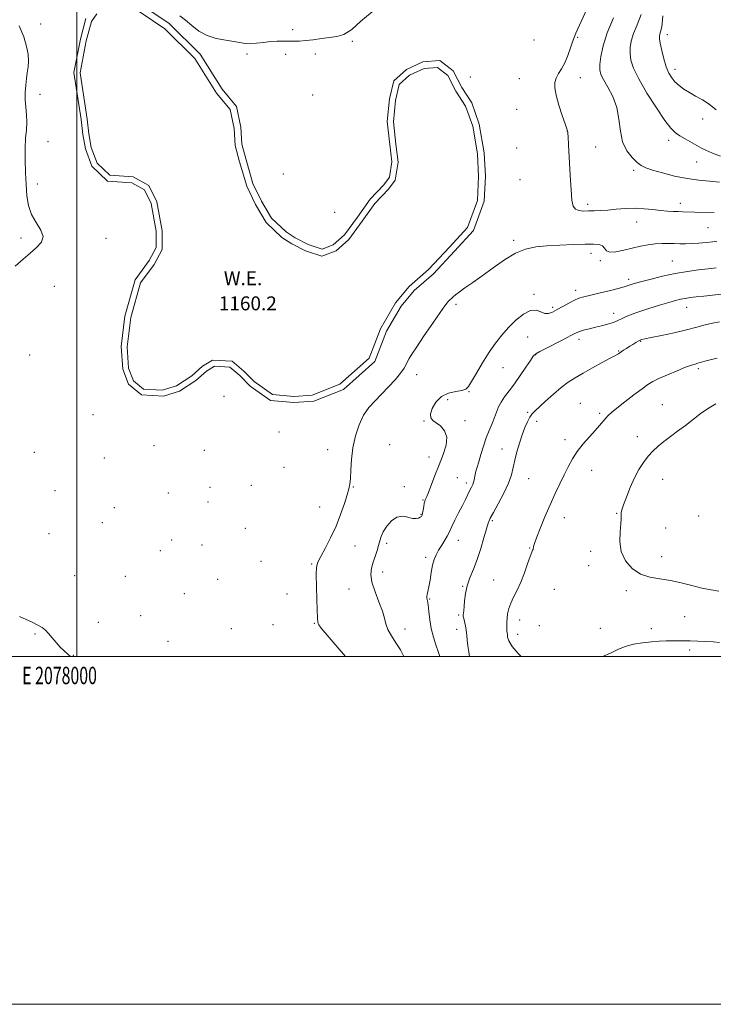
# Model space of a CAD drawing. Extents: x 2077300 to 2080200, y 354800 to 357700.
# Drawn here: x 2077967 to 2078366, y 354800 to 355366 of the extents above; entities that cross this region are included whole.
import ezdxf
from ezdxf.enums import TextEntityAlignment as Align

# ---------------------------------------------------------------- set-up
doc = ezdxf.new("R2010")
doc.units = 0
doc.header["$MEASUREMENT"] = 0
for name, color, linetype, lineweight in [('32000', 7, 'Continuous', 0), ('32001', 7, 'Continuous', 0), ('DTM HARD BREAKLINE', 7, 'Continuous', 0), ('DTM SPOT ELEVATION', 2, 'Continuous', 13), ('INDEX CONTOUR', 41, 'Continuous', 13), ('INTERMEDIATE CONTOUR', 44, 'Continuous', 0), ('POND', 7, 'Continuous', 0), ('WATER ELEVATION', 140, 'Continuous', 0)]:
    doc.layers.add(name, color=color, linetype=linetype, lineweight=lineweight)
doc.styles.add('Style-ITALICS', font='ITALICS.shx')
doc.styles.add('Style-WORKING', font='WORKING.shx')

msp = doc.modelspace()

# ---------------------------------------------------------------- linework, layer by layer
at = {"layer": '32000', "flags": 128}
for points in [[(2077300, 354800), (2080200, 354800), (2080200, 357700), (2077300, 357700), (2077300, 354800)], [(2077500, 355000), (2080000, 355000), (2080000, 357500), (2077500, 357500), (2077500, 355000)], [(2078000, 355000), (2078000, 357500)]]:
    msp.add_lwpolyline(points, dxfattribs=at)
at = {"layer": 'DTM HARD BREAKLINE'}
for points in [[(2078037.46, 355374.23, 1160.96), (2078053.03, 355363.66, 1160.96), (2078070.95, 355346.04, 1160.96), (2078083.54, 355326.03, 1160.96), (2078091.72, 355316.08, 1160.96), (2078094.24, 355304.17, 1160.96), (2078094.89, 355294.32, 1160.96), (2078097.29, 355285.35, 1160.96), (2078101.24, 355271.83, 1160.96), (2078106.16, 355261.62, 1160.96), (2078111.95, 355251.77, 1160.96), (2078120.34, 355243.9, 1160.96), (2078125.53, 355240.46, 1160.96), (2078132.95, 355236.7, 1160.96), (2078140.93, 355234.03, 1160.96), (2078147.24, 355236.44, 1160.96), (2078153.85, 355242.32, 1160.96), (2078161.26, 355252.41, 1160.96), (2078168.64, 355262.84, 1160.96), (2078176.5, 355271.08, 1160.96), (2078179.75, 355275.38, 1160.96), (2078181.11, 355284.29, 1160.96), (2078179.9, 355294.17, 1160.96), (2078178.42, 355307.36, 1160.96), (2078179.68, 355320.34, 1160.96), (2078182.16, 355330.78, 1160.96), (2078189.36, 355337.29, 1160.96), (2078198.85, 355341.75, 1160.96), (2078208.65, 355342.38, 1160.96)], [(2078208.65, 355342.38, 1160.96), (2078216.17, 355336.49, 1160.96), (2078221.19, 355326.95, 1160.96), (2078226.89, 355318.13, 1160.96), (2078231.22, 355305.82, 1160.96), (2078234.12, 355289.44, 1160.96), (2078234.76, 355276.06, 1160.96), (2078234.12, 355261.55, 1160.96), (2078227.97, 355244.81, 1160.96), (2078216.96, 355232.86, 1160.96), (2078204.88, 355219.92, 1160.96), (2078193.87, 355210.22, 1160.96), (2078186.4, 355201.26, 1160.96), (2078177.97, 355186.9, 1160.96), (2078171.22, 355169.42, 1160.96), (2078153.23, 355153.44, 1160.96), (2078136.21, 355146.75, 1160.96), (2078124.79, 355145.82, 1160.96), (2078111.37, 355147.14, 1160.96), (2078099.66, 355155.35, 1160.96), (2078093.75, 355161.43, 1160.96), (2078088.02, 355166.29, 1160.96), (2078079.06, 355166.75, 1160.96), (2078074.55, 355163.94, 1160.96), (2078068.42, 355158.59, 1160.96), (2078058.98, 355152.42, 1160.96), (2078049.72, 355149.56, 1160.96), (2078037.14, 355150.22, 1160.96), (2078029.64, 355156.35, 1160.96), (2078026.38, 355165.11, 1160.96), (2078025.48, 355178.17, 1160.96), (2078027.63, 355195.58, 1160.96), (2078033.45, 355216.48, 1160.96), (2078041.55, 355227.44, 1160.96), (2078045.58, 355235.03, 1160.96), (2078045.54, 355244.34, 1160.96), (2078042.68, 355260.21, 1160.96), (2078038.88, 355268.1, 1160.96), (2078031.55, 355272.15, 1160.96), (2078017.68, 355273.2, 1160.96), (2078008.72, 355281.68, 1160.96), (2078005.01, 355291.72, 1160.96), (2078003.42, 355299.9, 1160.96), (2078002.52, 355308.5, 1160.96), (2077998.37, 355335.65, 1160.96), (2078002.03, 355354.8, 1160.96), (2078005.23, 355366.66, 1160.96)]]:
    msp.add_polyline3d(points, dxfattribs=at)
at = {"layer": 'DTM SPOT ELEVATION'}
for p in [(2077979.298, 355363.442, 1161.618), (2078124, 355360.25, 1162.67), (2078158.27, 355353.56, 1161.63), (2078262.74, 355354.26, 1161.54), (2078287.79, 355355.76, 1159.85), (2078339.25, 355357.4, 1153.44), (2078097.774, 355346.272, 1161.237), (2078120.065, 355345.987, 1161.237), (2078137.017, 355346.159, 1161.271), (2078343.76, 355337.43, 1153.46), (2078226.07, 355332.96, 1161.16), (2078254.31, 355332.09, 1161.04), (2078289.32, 355332.62, 1159.24), (2077978.816, 355323.001, 1161.618), (2078135.6, 355322.6, 1161.27), (2078252.83, 355314.47, 1161.04), (2078359.63, 355308.82, 1154.6), (2078281.83, 355301.68, 1160.02), (2077983.36, 355295.84, 1161.618), (2078252.7, 355292.18, 1161.34), (2078298.21, 355292.77, 1158.7), (2078340.03, 355296.57, 1156.5), (2078356.15, 355284.13, 1156.8), (2078118.63, 355277.17, 1161.16), (2078319.99, 355279.34, 1158.3), (2077977.41, 355271.57, 1161.67), (2078254.66, 355273.91, 1161.24), (2078293.58, 355259.8, 1159.6), (2078346.82, 355260.28, 1159.5), (2078148.17, 355255.22, 1160.96), (2078321.69, 355249.68, 1160.7), (2078362.67, 355246.4, 1160.9), (2077968.02, 355240.4, 1162.24), (2078016.83, 355240.28, 1161.53), (2078251.11, 355239.1, 1161.65), (2078295.51, 355231.64, 1162.56), (2078300.87, 355227.48, 1162.2), (2078342.22, 355227.26, 1163.1), (2077987.03, 355212.65, 1161.4), (2078317.09, 355216.66, 1163.6), (2078262.62, 355208.14, 1163.77), (2078286.64, 355210.36, 1163.5), (2078217.94, 355202.3, 1162.25), (2078273.46, 355200.67, 1163.7), (2078308.44, 355197.17, 1165.4), (2078350.4, 355200.58, 1166.7), (2078259.16, 355183.47, 1164.7), (2078288.62, 355182.13, 1166.5), (2078323.93, 355180.98, 1168.1), (2077972.88, 355173.17, 1161.03), (2078263.74, 355173.34, 1166.1), (2078311.36, 355175.52, 1167.9), (2078195.25, 355161.9, 1162.46), (2078244.94, 355165.87, 1164.7), (2078357.21, 355165.35, 1170.3), (2078225.45, 355152.06, 1164.1), (2078084.49, 355149.49, 1160.73), (2078213.04, 355147.48, 1164.6), (2078289.34, 355145.36, 1169.2), (2078336.52, 355144.6, 1171.2), (2078009.29, 355138.95, 1161.13), (2078259.15, 355140.27, 1167.8), (2078300.37, 355139.75, 1169.7), (2078199.57, 355135.21, 1163.9), (2078223.15, 355135.55, 1164.3), (2078264.25, 355135.01, 1168.5), (2078116.19, 355128.86, 1160.9), (2078179.81, 355121.59, 1163.5), (2078280.6, 355124.54, 1169.5), (2078322.02, 355126.23, 1171.4), (2077975.69, 355117.26, 1160.82), (2078044.4, 355121.02, 1161.5), (2078073.35, 355118.45, 1160.2), (2078144.16, 355118.82, 1161.1), (2078244.41, 355119.15, 1167.3), (2078015.78, 355114.05, 1160.82), (2078202.43, 355114.54, 1163.5), (2078119.1, 355108.59, 1160.8), (2078295.75, 355106.89, 1170.8), (2078218.58, 355102.62, 1164.9), (2078223.91, 355099.69, 1165.6), (2078259.64, 355102.16, 1168.9), (2078336.59, 355101.69, 1172.8), (2077987.4, 355095.28, 1160.6), (2078052.52, 355093.82, 1160.6), (2078076.46, 355097.06, 1160.5), (2078100.24, 355098.34, 1160.3), (2078158.96, 355097.36, 1162.1), (2078188.29, 355097.57, 1163.67), (2078075.31, 355088.77, 1160.5), (2078198.97, 355089.87, 1163.9), (2078021.62, 355085.42, 1160.9), (2078139.56, 355085.88, 1161.4), (2078310.14, 355082.15, 1171.9), (2078014.73, 355076.79, 1160.9), (2078197.82, 355081.59, 1163.9), (2078238.68, 355077.89, 1168.2), (2078280.1, 355079.68, 1170.7), (2078357.33, 355080.71, 1173.7), (2077983.96, 355070.52, 1160.8), (2078096.83, 355073.62, 1160.7), (2078338.37, 355073.83, 1173.1), (2078054.45, 355066.87, 1161.1), (2078178.02, 355064.88, 1164.4), (2078219.3, 355066.73, 1166.7), (2078047.97, 355060.81, 1161.1), (2078071.89, 355064, 1160.9), (2078159.89, 355063.37, 1162.6), (2078260.18, 355062.27, 1169.9), (2078295.31, 355060.4, 1171.6), (2078105.92, 355054.52, 1161.1), (2078200.48, 355056.88, 1165.6), (2078336.04, 355057.31, 1172.7), (2078134.97, 355052.99, 1161.9), (2078175.75, 355048.5, 1164.8), (2078294.16, 355052.17, 1171.5), (2077998.68, 355046.35, 1161.2), (2078027.88, 355045.94, 1161.1), (2078081.01, 355044.33, 1161.2), (2078239.57, 355043.81, 1169.1), (2078156.44, 355038.71, 1162.9), (2078221.78, 355040.28, 1167.9), (2078274.3, 355038.46, 1171.1), (2078315.78, 355037.8, 1171.6), (2078061.88, 355036.03, 1161.4), (2078120.77, 355035.77, 1161.6), (2078202.76, 355033.01, 1166.1), (2078036.62, 355023.47, 1161.3), (2078219.49, 355023.8, 1167.8), (2078254.42, 355020.97, 1170.6), (2078349.23, 355022.85, 1170.8), (2078012.43, 355019.45, 1160.8), (2078088.87, 355015.97, 1161.6), (2078112.69, 355018.11, 1161.4), (2078136.43, 355019.03, 1161.9), (2078188.6, 355015.69, 1164.6), (2078218.34, 355015.49, 1167.5), (2078265.69, 355017.55, 1170.9), (2078300.9, 355016.03, 1170.6), (2078330.2, 355015.99, 1170.4), (2077975.91, 355012.79, 1159.8), (2078052.47, 355008.58, 1161.5), (2078253.27, 355012.71, 1170.5), (2078352.21, 355003.66, 1169.7), (2077997.99, 355000.6, 1160.1)]:
    msp.add_point(p, dxfattribs=at)
at = {"layer": 'INDEX CONTOUR'}
for points in [[(2078366.199, 355254.829, 1160), (2078354.889, 355255.267, 1160), (2078348.196, 355255.558, 1160), (2078345.5921, 355255.66, 1160), (2078342.697, 355255.755, 1160), (2078339.342, 355255.919, 1160), (2078335.462, 355256.246, 1160), (2078331.0211, 355256.77, 1160), (2078326.102, 355257.291, 1160), (2078320.821, 355257.551, 1160), (2078315.332, 355257.3761, 1160), (2078309.952, 355256.931, 1160), (2078305.04, 355256.468, 1160), (2078300.857, 355256.181, 1160), (2078297.277, 355256.044, 1160), (2078294.076, 355255.977, 1160), (2078291.107, 355255.959, 1160), (2078288.514, 355256.219, 1160), (2078286.517, 355257.047, 1160), (2078285.251, 355258.814, 1160), (2078284.51, 355262.226, 1160), (2078284.005, 355268.069, 1160), (2078283.506, 355276.606, 1160), (2078282.621, 355293.922, 1160), (2078282.356, 355298.592, 1160), (2078282.203, 355300.666, 1160), (2078282.121, 355301.39, 1160), (2078282.022, 355301.942, 1160), (2078281.645, 355303.223, 1160), (2078280.68, 355306.0659, 1160), (2078278.975, 355310.939, 1160), (2078276.998, 355316.852, 1160), (2078275.369, 355322.449, 1160), (2078274.586, 355326.693, 1160), (2078274.649, 355329.82, 1160), (2078275.434, 355332.385, 1160), (2078276.797, 355334.903, 1160), (2078278.523, 355337.731, 1160), (2078280.375, 355341.184, 1160), (2078282.14, 355345.387, 1160), (2078283.6779, 355349.694, 1160), (2078284.87, 355353.264, 1160), (2078285.725, 355355.671, 1160), (2078286.768, 355358.136, 1160), (2078299.214, 355385.624, 1160)], [(2078368.021, 355171.43, 1170), (2078363.98, 355170.466, 1170), (2078360.94, 355169.65, 1170), (2078356.9321, 355168.4719, 1170), (2078355.299, 355168.023, 1170), (2078353.164, 355167.362, 1170), (2078349.829, 355166.149, 1170), (2078344.925, 355164.19, 1170), (2078339.377, 355161.86, 1170), (2078334.438, 355159.676, 1170), (2078330.953, 355157.955, 1170), (2078328.134, 355156.22, 1170), (2078324.788, 355153.796, 1170), (2078320.116, 355150.2681, 1170), (2078314.903, 355146.267, 1170), (2078310.327, 355142.681, 1170), (2078307.261, 355140.163, 1170), (2078305.346, 355138.396, 1170), (2078303.912, 355136.827, 1170), (2078300.418, 355132.641, 1170), (2078297.843, 355129.711, 1170), (2078294.549, 355126.125, 1170), (2078290.944, 355122.066, 1170), (2078287.561, 355117.782, 1170), (2078284.787, 355113.454, 1170), (2078282.424, 355109.005, 1170), (2078280.126, 355104.295, 1170), (2078277.614, 355099.181, 1170), (2078274.876, 355093.522, 1170), (2078271.965, 355087.172, 1170), (2078268.9889, 355080.194, 1170), (2078266.268, 355073.463, 1170), (2078264.178, 355068.061, 1170), (2078262.979, 355064.766, 1170), (2078262.467, 355063.143, 1170), (2078262.327, 355062.454, 1170), (2078262.283, 355062.068, 1170), (2078262.238, 355061.782, 1170), (2078262.136, 355061.5, 1170), (2078261.906, 355061.038, 1170), (2078261.409, 355059.866, 1170), (2078260.488, 355057.364, 1170), (2078259.043, 355053.173, 1170), (2078257.191, 355047.963, 1170), (2078255.105, 355042.667, 1170), (2078252.963, 355038.029, 1170), (2078250.972, 355034.055, 1170), (2078249.342, 355030.567, 1170), (2078248.231, 355027.41, 1170), (2078247.562, 355024.521, 1170), (2078247.2061, 355021.863, 1170), (2078247.044, 355019.4229, 1170), (2078247.015, 355017.303, 1170), (2078247.074, 355015.634, 1170), (2078247.1739, 355014.467, 1170), (2078247.2889, 355013.541, 1170), (2078247.391, 355012.516, 1170), (2078247.558, 355011.062, 1170), (2078248.279, 355008.892, 1170), (2078250.146, 355005.725, 1170), (2078253.565, 355001.548, 1170), (2078255.298, 355000, 1170)], [(2077967.06, 355022.984, 1160), (2077974.267, 355019.629, 1160), (2077977.597, 355017.979, 1160), (2077980.07, 355016.51, 1160), (2077981.972, 355014.9951, 1160), (2077983.775, 355013.123, 1160), (2077985.846, 355010.699, 1160), (2077988.128, 355007.9841, 1160), (2077990.46, 355005.356, 1160), (2077992.7411, 355003.078, 1160), (2077995.1289, 355000.965, 1160), (2077996.297, 355000, 1160)], [(2078302.069, 355000, 1170), (2078303.016, 355000.26, 1170), (2078307.016, 355001.99, 1170), (2078310.845, 355003.927, 1170), (2078315.012, 355005.692, 1170), (2078319.859, 355006.987, 1170), (2078325.061, 355007.841, 1170), (2078330.13, 355008.37, 1170), (2078334.673, 355008.677, 1170), (2078338.686, 355008.832, 1170), (2078342.2619, 355008.893, 1170), (2078345.54, 355008.91, 1170), (2078348.8421, 355008.889, 1170), (2078352.534, 355008.827, 1170), (2078356.839, 355008.719, 1170), (2078361.397, 355008.551, 1170), (2078365.705, 355008.309, 1170), (2078369.362, 355007.995, 1170)]]:
    msp.add_polyline3d(points, dxfattribs=at)
at = {"layer": 'INTERMEDIATE CONTOUR'}
for points in [[(2078059.25, 355368.092, 1162), (2078062.472, 355365.573, 1162), (2078066.043, 355362.518, 1162), (2078070.109, 355359.38, 1162), (2078074.815, 355356.751, 1162), (2078080.161, 355355.061, 1162), (2078085.558, 355354.083, 1162), (2078090.2679, 355353.4251, 1162), (2078096.667, 355352.286, 1162), (2078099.603, 355352.094, 1162), (2078103.173, 355352.336, 1162), (2078107.182, 355352.824, 1162), (2078111.247, 355353.295, 1162), (2078115.052, 355353.546, 1162), (2078118.552, 355353.613, 1162), (2078124.783, 355353.573, 1162), (2078127.912, 355353.653, 1162), (2078131.5289, 355353.921, 1162), (2078135.867, 355354.428, 1162), (2078140.589, 355355.058, 1162), (2078145.214, 355355.653, 1162), (2078149.422, 355356.2279, 1162), (2078153.524, 355357.476, 1162), (2078157.991, 355360.262, 1162), (2078163.259, 355365.02, 1162), (2078169.637, 355370.455, 1162)], [(2078369.209, 355272.488, 1158), (2078363.493, 355273.073, 1158), (2078357.425, 355273.651, 1158), (2078350.77, 355274.574, 1158), (2078343.506, 355276.065, 1158), (2078336.468, 355277.841, 1158), (2078330.704, 355279.489, 1158), (2078326.907, 355280.757, 1158), (2078324.365, 355282.03, 1158), (2078322.01, 355283.854, 1158), (2078319.078, 355286.686, 1158), (2078316.026, 355290.639, 1158), (2078313.611, 355295.739, 1158), (2078312.314, 355301.912, 1158), (2078311.502, 355308.683, 1158), (2078310.265, 355315.475, 1158), (2078307.982, 355321.761, 1158), (2078305.189, 355327.193, 1158), (2078302.71, 355331.472, 1158), (2078301.194, 355334.515, 1158), (2078300.573, 355337.109, 1158), (2078300.603, 355340.259, 1158), (2078301.138, 355344.792, 1158), (2078302.43, 355350.819, 1158), (2078304.8291, 355358.273, 1158), (2078308.453, 355366.908, 1158)], [(2078369.932, 355287.502, 1156), (2078365.244, 355289.178, 1156), (2078361.771, 355290.658, 1156), (2078359.04, 355292.074, 1156), (2078356.312, 355293.635, 1156), (2078349.602, 355297.4271, 1156), (2078346.468, 355299.262, 1156), (2078343.952, 355300.978, 1156), (2078341.403, 355303.514, 1156), (2078337.933, 355308.045, 1156), (2078333.017, 355315.246, 1156), (2078327.57, 355323.786, 1156), (2078322.8669, 355331.836, 1156), (2078319.885, 355337.995, 1156), (2078318.402, 355342.576, 1156), (2078317.897, 355346.319, 1156), (2078317.956, 355349.89, 1156), (2078318.592, 355353.651, 1156), (2078319.926, 355357.89, 1156), (2078321.967, 355362.879, 1156), (2078324.279, 355368.84, 1156)], [(2078367.331, 355314.135, 1154), (2078363.447, 355317.3039, 1154), (2078359.467, 355319.897, 1154), (2078355.579, 355322.043, 1154), (2078351.965, 355324.01, 1154), (2078348.7779, 355326.018, 1154), (2078346.035, 355328.104, 1154), (2078343.724, 355330.258, 1154), (2078341.81, 355332.536, 1154), (2078340.18, 355335.268, 1154), (2078338.704, 355338.85, 1154), (2078337.296, 355343.446, 1154), (2078336.071, 355348.289, 1154), (2078335.191, 355352.378, 1154), (2078334.773, 355354.987, 1154), (2078334.754, 355356.484, 1154), (2078335.023, 355357.507, 1154), (2078335.4811, 355358.849, 1154), (2078336.071, 355361.906, 1154), (2078336.744, 355368.227, 1154)], [(2077964.619, 355224.2531, 1162), (2077969.146, 355228.229, 1162), (2077973.209, 355231.778, 1162), (2077976.923, 355234.928, 1162), (2077979.655, 355237.9649, 1162), (2077980.584, 355241.239, 1162), (2077979.242, 355245.0269, 1162), (2077976.5771, 355249.322, 1162), (2077973.888, 355254.041, 1162), (2077972.188, 355259.148, 1162), (2077971.332, 355264.777, 1162), (2077970.892, 355271.107, 1162), (2077970.529, 355278.167, 1162), (2077970.282, 355285.402, 1162), (2077970.284, 355292.11, 1162), (2077970.598, 355297.77, 1162), (2077971.004, 355302.5991, 1162), (2077971.214, 355306.996, 1162), (2077971.034, 355311.295, 1162), (2077970.651, 355315.577, 1162), (2077970.35, 355319.855, 1162), (2077970.351, 355324.116, 1162), (2077970.619, 355328.232, 1162), (2077971.056, 355332.044, 1162), (2077971.556, 355335.472, 1162), (2077971.981, 355338.747, 1162), (2077972.183, 355342.175, 1162), (2077971.999, 355346.049, 1162), (2077971.189, 355350.597, 1162), (2077969.495, 355356.031, 1162), (2077966.972, 355362.302, 1162)], [(2078367.772, 355238.469, 1162), (2078365.178, 355238.2621, 1162), (2078361.647, 355237.8979, 1162), (2078357.515, 355237.497, 1162), (2078353.402, 355237.2, 1162), (2078349.777, 355237.111, 1162), (2078346.502, 355237.174, 1162), (2078343.293, 355237.294, 1162), (2078339.907, 355237.378, 1162), (2078336.286, 355237.331, 1162), (2078332.4159, 355237.062, 1162), (2078328.282, 355236.498, 1162), (2078323.869, 355235.658, 1162), (2078319.161, 355234.5811, 1162), (2078314.259, 355233.379, 1162), (2078309.733, 355232.455, 1162), (2078306.267, 355232.285, 1162), (2078304.289, 355233.156, 1162), (2078303.179, 355234.597, 1162), (2078302.06, 355235.949, 1162), (2078300.133, 355236.7, 1162), (2078296.9211, 355236.929, 1162), (2078292.026, 355236.862, 1162), (2078285.308, 355236.681, 1162), (2078277.639, 355236.398, 1162), (2078270.15, 355235.98, 1162), (2078263.672, 355235.322, 1162), (2078257.842, 355234.03, 1162), (2078251.9979, 355231.636, 1162), (2078245.672, 355227.883, 1162), (2078239.164, 355223.341, 1162), (2078232.9669, 355218.791, 1162), (2078227.52, 355214.882, 1162), (2078223.041, 355211.743, 1162), (2078219.695, 355209.373, 1162), (2078217.547, 355207.731, 1162), (2078216.272, 355206.624, 1162), (2078213.39, 355203.859, 1162), (2078212.716, 355203.1, 1162), (2078211.4329, 355201.375, 1162), (2078208.854, 355197.7, 1162), (2078204.619, 355191.566, 1162), (2078199.681, 355184.355, 1162), (2078195.3199, 355177.924, 1162), (2078192.502, 355173.668, 1162), (2078190.941, 355171.134, 1162), (2078190.037, 355169.407, 1162), (2078189.218, 355167.6769, 1162), (2078188.027, 355165.542, 1162), (2078186.035, 355162.705, 1162), (2078182.9681, 355159.002, 1162), (2078179.174, 355154.814, 1162), (2078175.157, 355150.658, 1162), (2078171.345, 355146.865, 1162), (2078167.87, 355143.027, 1162), (2078164.786, 355138.549, 1162), (2078162.158, 355133.005, 1162), (2078160.071, 355126.6461, 1162), (2078158.618, 355119.89, 1162), (2078157.828, 355113.1859, 1162), (2078157.475, 355107.11, 1162), (2078157.273, 355102.267, 1162), (2078156.956, 355098.955, 1162), (2078156.356, 355096.229, 1162), (2078155.327, 355092.835, 1162), (2078153.749, 355087.839, 1162), (2078151.614, 355081.596, 1162), (2078148.936, 355074.782, 1162), (2078145.82, 355068.061, 1162), (2078142.716, 355062.047, 1162), (2078140.16, 355057.346, 1162), (2078138.559, 355054.183, 1162), (2078137.783, 355051.273, 1162), (2078137.571, 355046.953, 1162), (2078137.681, 355040.184, 1162), (2078137.942, 355032.421, 1162), (2078138.348, 355021.7091, 1162), (2078138.445, 355019.796, 1162), (2078138.593, 355018.963, 1162), (2078139.023, 355018.157, 1162), (2078140.485, 355016.277, 1162), (2078143.856, 355012.214, 1162), (2078149.635, 355005.371, 1162), (2078154.353, 355000, 1162)], [(2078367.455, 355223.35, 1164), (2078362.857, 355222.81, 1164), (2078357.25, 355222.122, 1164), (2078350.817, 355221.212, 1164), (2078343.824, 355219.993, 1164), (2078336.627, 355218.442, 1164), (2078329.9449, 355216.807, 1164), (2078324.586, 355215.4029, 1164), (2078321.113, 355214.462, 1164), (2078319.104, 355213.881, 1164), (2078317.891, 355213.4781, 1164), (2078316.787, 355213.072, 1164), (2078315.018, 355212.504, 1164), (2078311.791, 355211.615, 1164), (2078306.678, 355210.3299, 1164), (2078300.707, 355208.884, 1164), (2078295.274, 355207.59, 1164), (2078291.393, 355206.65, 1164), (2078288.56, 355205.809, 1164), (2078285.89, 355204.699, 1164), (2078282.725, 355203.071, 1164), (2078279.3009, 355201.16, 1164), (2078276.08, 355199.317, 1164), (2078273.399, 355197.873, 1164), (2078271.105, 355197.07, 1164), (2078268.921, 355197.127, 1164), (2078266.5851, 355198.044, 1164), (2078263.879, 355198.949, 1164), (2078260.6019, 355198.753, 1164), (2078256.652, 355196.673, 1164), (2078252.342, 355193.155, 1164), (2078248.087, 355188.953, 1164), (2078244.193, 355184.635, 1164), (2078240.538, 355180.032, 1164), (2078236.888, 355174.79, 1164), (2078233.132, 355168.79, 1164), (2078229.623, 355162.846, 1164), (2078226.835, 355158.007, 1164), (2078225.009, 355155.034, 1164), (2078223.456, 355153.533, 1164), (2078221.255, 355152.823, 1164), (2078217.781, 355152.246, 1164), (2078213.595, 355151.245, 1164), (2078209.552, 355149.286, 1164), (2078206.3759, 355146.086, 1164), (2078204.256, 355142.37, 1164), (2078203.249, 355139.112, 1164), (2078203.374, 355137.007, 1164), (2078204.5, 355135.636, 1164), (2078206.456, 355134.302, 1164), (2078208.958, 355132.3989, 1164), (2078211.2669, 355129.694, 1164), (2078212.53, 355126.044, 1164), (2078212.141, 355121.382, 1164), (2078210.482, 355115.932, 1164), (2078208.184, 355109.991, 1164), (2078205.813, 355103.931, 1164), (2078202.06, 355094.218, 1164), (2078201.099, 355091.819, 1164), (2078200.631, 355090.759, 1164), (2078200.396, 355090.33, 1164), (2078200.1759, 355089.904, 1164), (2078199.923, 355089.182, 1164), (2078199.635, 355087.947, 1164), (2078199.311, 355086.101, 1164), (2078198.979, 355084.029, 1164), (2078198.67, 355082.236, 1164), (2078198.387, 355081.094, 1164), (2078198.01, 355080.44, 1164), (2078197.3919, 355079.976, 1164), (2078196.394, 355079.499, 1164), (2078194.909, 355079.189, 1164), (2078192.844, 355079.32, 1164), (2078190.163, 355079.977, 1164), (2078187.077, 355080.487, 1164), (2078183.859, 355079.991, 1164), (2078180.78, 355077.913, 1164), (2078178.1, 355074.823, 1164), (2078176.077, 355071.575, 1164), (2078174.853, 355068.815, 1164), (2078174.117, 355066.348, 1164), (2078173.442, 355063.769, 1164), (2078172.502, 355060.776, 1164), (2078171.38, 355057.479, 1164), (2078170.257, 355054.092, 1164), (2078169.35, 355050.717, 1164), (2078169.0101, 355047.016, 1164), (2078169.618, 355042.539, 1164), (2078171.361, 355037.06, 1164), (2078173.626, 355031.252, 1164), (2078175.604, 355026.011, 1164), (2078176.743, 355021.969, 1164), (2078177.525, 355018.691, 1164), (2078178.6901, 355015.475, 1164), (2078180.756, 355011.786, 1164), (2078183.358, 355007.748, 1164), (2078185.908, 355003.651, 1164), (2078187.819, 355000, 1164)], [(2078370.652, 355208.23, 1166), (2078365.29, 355207.659, 1166), (2078360.21, 355207.097, 1166), (2078355.921, 355206.603, 1166), (2078352.4, 355206.154, 1166), (2078349.4899, 355205.708, 1166), (2078346.934, 355205.2, 1166), (2078344.08, 355204.48, 1166), (2078340.177, 355203.374, 1166), (2078334.78, 355201.785, 1166), (2078328.674, 355199.918, 1166), (2078322.952, 355198.051, 1166), (2078318.48, 355196.418, 1166), (2078315.218, 355195.062, 1166), (2078312.901, 355193.982, 1166), (2078311.216, 355193.152, 1166), (2078309.659, 355192.452, 1166), (2078307.679, 355191.739, 1166), (2078304.884, 355190.907, 1166), (2078301.519, 355190.003, 1166), (2078297.991, 355189.112, 1166), (2078294.666, 355188.304, 1166), (2078291.76, 355187.587, 1166), (2078289.45, 355186.958, 1166), (2078287.8219, 355186.397, 1166), (2078286.595, 355185.834, 1166), (2078283.863, 355184.351, 1166), (2078281.673, 355183.201, 1166), (2078278.512, 355181.586, 1166), (2078269.807, 355177.197, 1166), (2078266.081, 355175.26, 1166), (2078263.8, 355173.898, 1166), (2078262.317, 355172.459, 1166), (2078260.6501, 355170.071, 1166), (2078258.067, 355166.158, 1166), (2078254.8329, 355161.346, 1166), (2078251.458, 355156.558, 1166), (2078248.387, 355152.519, 1166), (2078245.788, 355149.149, 1166), (2078243.759, 355146.167, 1166), (2078242.326, 355143.311, 1166), (2078241.216, 355140.401, 1166), (2078240.083, 355137.272, 1166), (2078238.663, 355133.784, 1166), (2078237.022, 355129.8771, 1166), (2078235.307, 355125.511, 1166), (2078233.656, 355120.745, 1166), (2078232.168, 355116.022, 1166), (2078230.934, 355111.885, 1166), (2078230.017, 355108.731, 1166), (2078229.373, 355106.3889, 1166), (2078228.932, 355104.543, 1166), (2078228.335, 355101.457, 1166), (2078227.98, 355100.094, 1166), (2078227.466, 355098.772, 1166), (2078226.766, 355097.312, 1166), (2078225.867, 355095.506, 1166), (2078223.337, 355090.227, 1166), (2078221.556, 355086.612, 1166), (2078219.408, 355082.398, 1166), (2078217.246, 355078.186, 1166), (2078215.506, 355074.702, 1166), (2078214.464, 355072.424, 1166), (2078213.761, 355070.825, 1166), (2078212.877, 355069.126, 1166), (2078211.437, 355066.748, 1166), (2078209.6581, 355063.914, 1166), (2078207.901, 355061.0481, 1166), (2078206.456, 355058.419, 1166), (2078205.314, 355055.69, 1166), (2078204.394, 355052.37, 1166), (2078203.621, 355048.187, 1166), (2078202.951, 355043.75, 1166), (2078202.3471, 355039.888, 1166), (2078201.793, 355037.221, 1166), (2078201.361, 355035.535, 1166), (2078201.142, 355034.408, 1166), (2078201.196, 355033.395, 1166), (2078201.455, 355031.958, 1166), (2078201.8169, 355029.536, 1166), (2078202.223, 355025.762, 1166), (2078202.786, 355021.041, 1166), (2078203.663, 355015.9749, 1166), (2078204.932, 355011.095, 1166), (2078206.364, 355006.656, 1166), (2078207.651, 355002.848, 1166), (2078208.507, 355000, 1166)], [(2078369.297, 355192.322, 1168), (2078365.214, 355191.55, 1168), (2078361.007, 355190.486, 1168), (2078356.254, 355189.164, 1168), (2078350.413, 355187.639, 1168), (2078343.276, 355185.997, 1168), (2078335.977, 355184.438, 1168), (2078329.987, 355183.192, 1168), (2078326.384, 355182.421, 1168), (2078324.693, 355182.026, 1168), (2078324.048, 355181.842, 1168), (2078323.685, 355181.71, 1168), (2078323.246, 355181.492, 1168), (2078322.475, 355181.057, 1168), (2078321.192, 355180.313, 1168), (2078319.525, 355179.324, 1168), (2078317.6761, 355178.194, 1168), (2078315.839, 355177.027, 1168), (2078314.169, 355175.932, 1168), (2078312.814, 355175.019, 1168), (2078311.247, 355173.934, 1168), (2078310.798, 355173.652, 1168), (2078309.063, 355172.764, 1168), (2078306.4059, 355171.3391, 1168), (2078301.886, 355168.853, 1168), (2078296.327, 355165.762, 1168), (2078290.863, 355162.7, 1168), (2078286.33, 355160.1009, 1168), (2078282.38, 355157.587, 1168), (2078278.367, 355154.577, 1168), (2078273.874, 355150.728, 1168), (2078269.393, 355146.642, 1168), (2078263.148, 355140.844, 1168), (2078261.553, 355139.189, 1168), (2078260.312, 355137.411, 1168), (2078258.9769, 355134.871, 1168), (2078257.5, 355131.495, 1168), (2078255.936, 355127.348, 1168), (2078254.355, 355122.568, 1168), (2078252.8921, 355117.558, 1168), (2078251.695, 355112.793, 1168), (2078250.796, 355108.553, 1168), (2078249.759, 355104.359, 1168), (2078248.033, 355099.538, 1168), (2078245.294, 355093.718, 1168), (2078242.131, 355087.727, 1168), (2078239.361, 355082.693, 1168), (2078237.573, 355079.321, 1168), (2078236.43, 355076.638, 1168), (2078235.368, 355073.248, 1168), (2078233.934, 355068.157, 1168), (2078232.132, 355061.973, 1168), (2078230.079, 355055.706, 1168), (2078227.92, 355050.147, 1168), (2078225.907, 355045.208, 1168), (2078224.318, 355040.582, 1168), (2078223.348, 355036.075, 1168), (2078222.85, 355031.958, 1168), (2078222.594, 355028.614, 1168), (2078222.389, 355026.316, 1168), (2078222.213, 355024.887, 1168), (2078222.085, 355024.041, 1168), (2078222.03, 355023.478, 1168), (2078222.1, 355022.8389, 1168), (2078222.353, 355021.756, 1168), (2078222.81, 355019.964, 1168), (2078223.3511, 355017.615, 1168), (2078223.823, 355014.968, 1168), (2078224.121, 355012.218, 1168), (2078224.351, 355009.3, 1168), (2078224.671, 355006.086, 1168), (2078225.198, 355002.535, 1168), (2078225.679, 355000, 1168)], [(2078367.237, 355145.121, 1172), (2078363.399, 355142.899, 1172), (2078359.045, 355139.878, 1172), (2078354.399, 355136.362, 1172), (2078349.718, 355132.756, 1172), (2078345.234, 355129.389, 1172), (2078341.067, 355126.294, 1172), (2078337.311, 355123.43, 1172), (2078334.017, 355120.724, 1172), (2078331.07, 355117.978, 1172), (2078328.311, 355114.961, 1172), (2078325.613, 355111.463, 1172), (2078322.967, 355107.352, 1172), (2078320.393, 355102.519, 1172), (2078317.944, 355097.019, 1172), (2078315.801, 355091.577, 1172), (2078314.177, 355087.085, 1172), (2078313.218, 355084.188, 1172), (2078312.801, 355082.536, 1172), (2078312.738, 355081.532, 1172), (2078312.835, 355080.568, 1172), (2078312.8869, 355078.995, 1172), (2078312.687, 355076.1519, 1172), (2078312.188, 355071.632, 1172), (2078311.985, 355066.025, 1172), (2078312.835, 355060.174, 1172), (2078315.296, 355054.835, 1172), (2078319.139, 355050.418, 1172), (2078323.935, 355047.245, 1172), (2078329.305, 355045.461, 1172), (2078335.071, 355044.502, 1172), (2078341.1001, 355043.628, 1172), (2078347.25, 355042.285, 1172), (2078353.33, 355040.675, 1172), (2078359.136, 355039.189, 1172), (2078364.44, 355038.136, 1172), (2078368.912, 355037.485, 1172)]]:
    msp.add_polyline3d(points, dxfattribs=at)
at = {"layer": 'POND'}
for points in [[(2078124.62, 355149.29, 1160.15), (2078135.17, 355150.15, 1160.15), (2078151.08, 355156.4, 1160.15), (2078167.92, 355171.36, 1160.15), (2078174.46, 355188.29, 1160.15), (2078183.19, 355203.17, 1160.15), (2078191.04, 355212.58, 1160.15), (2078202.13, 355222.35, 1160.15), (2078214.07, 355235.15, 1160.15), (2078224.58, 355246.55, 1160.15), (2078230.29, 355262.08, 1160.15), (2078230.89, 355275.85, 1160.15), (2078230.27, 355288.84, 1160.15), (2078227.47, 355304.69, 1160.15), (2078223.38, 355316.31, 1160.15), (2078217.83, 355324.9, 1160.15), (2078213.1, 355333.89, 1160.15), (2078207.29, 355338.44, 1160.15), (2078199.57, 355337.94, 1160.15), (2078191.2, 355334.01, 1160.15), (2078185.25, 355328.63, 1160.15), (2078183.08, 355319.54, 1160.15), (2078181.89, 355307.19, 1160.15), (2078183.32, 355294.39, 1160.15), (2078184.59, 355284.04, 1160.15), (2078183.02, 355273.72, 1160.15), (2078179.09, 355268.51, 1160.15), (2078171.26, 355260.31, 1160.15), (2078164.02, 355250.08, 1160.15), (2078156.36, 355239.65, 1160.15), (2078148.97, 355233.07, 1160.15), (2078140.81, 355229.94, 1160.15), (2078131.33, 355233.12, 1160.15), (2078123.48, 355237.09, 1160.15), (2078117.86, 355240.82, 1160.15), (2078108.86, 355249.27, 1160.15), (2078102.73, 355259.7, 1160.15), (2078097.62, 355270.32, 1160.15), (2078093.56, 355284.16, 1160.15), (2078091.07, 355293.52, 1160.15), (2078090.4, 355303.47, 1160.15), (2078088.13, 355314.25, 1160.15), (2078080.36, 355323.69, 1160.15), (2078067.88, 355343.54, 1160.15), (2078050.5, 355360.62, 1160.15), (2078035.84, 355370.57, 1160.15)], [(2078011.5, 355369.3, 1160.15), (2078008.39, 355364.89, 1160.15), (2078005.39, 355353.78, 1160.15), (2078001.87, 355335.39, 1160.15), (2078005.94, 355308.77, 1160.15), (2078006.83, 355300.24, 1160.15), (2078008.34, 355292.51, 1160.15), (2078011.65, 355283.55, 1160.15), (2078019.05, 355276.54, 1160.15), (2078032.41, 355275.54, 1160.15), (2078041.46, 355270.54, 1160.15), (2078045.99, 355261.14, 1160.15), (2078048.99, 355244.48, 1160.15), (2078049.03, 355233.93, 1160.15), (2078044.44, 355225.28, 1160.15), (2078036.58, 355214.65, 1160.15), (2078031.02, 355194.67, 1160.15), (2078028.95, 355177.87, 1160.15), (2078029.78, 355165.69, 1160.15), (2078032.51, 355158.35, 1160.15), (2078038.32, 355153.61, 1160.15), (2078049.06, 355153.04, 1160.15), (2078057.2, 355155.56, 1160.15), (2078066, 355161.31, 1160.15), (2078072.17, 355166.69, 1160.15), (2078077.9, 355170.25, 1160.15), (2078089.24, 355169.68, 1160.15), (2078096.05, 355163.9, 1160.15), (2078101.84, 355157.94, 1160.15), (2078112.47, 355150.48, 1160.15), (2078124.62, 355149.29, 1160.15)]]:
    msp.add_polyline3d(points, dxfattribs=at)

# ---------------------------------------------------------------- texts
at = {"layer": '32001', "style": 'Style-WORKING', "width": 0.67}
msp.add_text('E 2078000', height=10, dxfattribs=at).set_placement((2077990.0896, 354994), align=Align.TOP_CENTER)
at = {"layer": 'WATER ELEVATION', "style": 'Style-ITALICS'}
for s, p in [('W.E.', (2078084.493, 355213.302, 1160.15)), ('1160.2', (2078081.61, 355198.886, 1160.15))]:
    msp.add_text(s, height=8, dxfattribs=at).set_placement(p)

doc.saveas('drawing.dxf')
